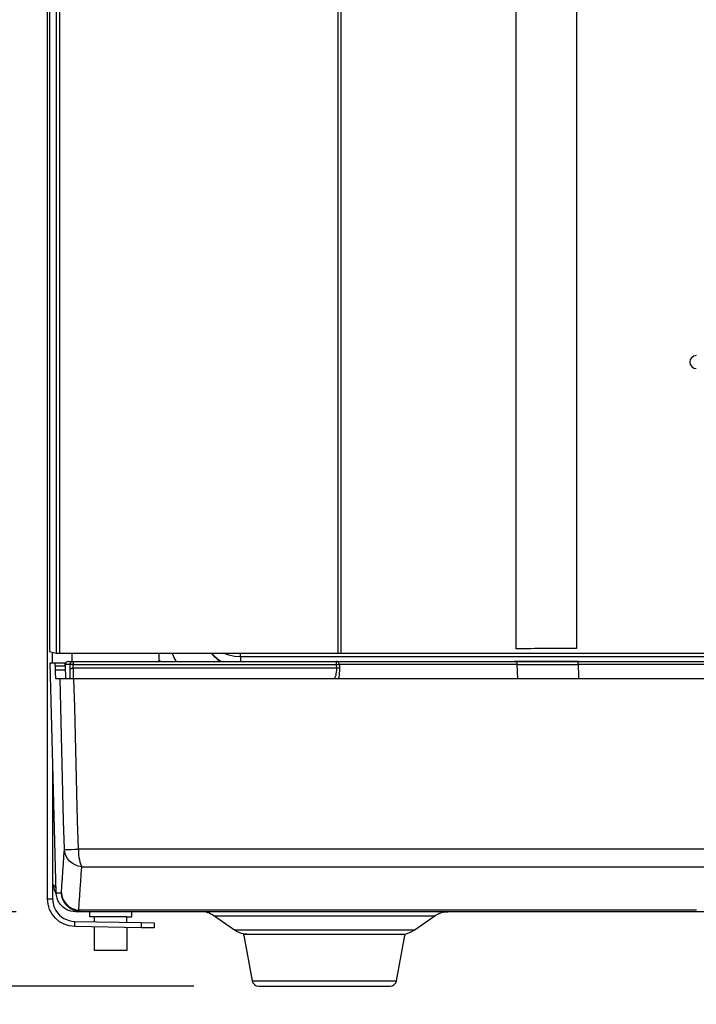
# Model space of a CAD drawing. Extents: x 0 to 4190, y 0 to 2777.
# Drawn here: x 2306 to 2411, y 1344 to 1496 of the extents above; entities that cross this region are included whole.
import ezdxf

# ---------------------------------------------------------------- set-up
doc = ezdxf.new("R2010")
doc.units = 0
doc.header["$LTSCALE"] = 0.1
doc.header["$PDMODE"] = 3
doc.layers.get('0').update_dxf_attribs({"linetype": 'CONTINUOUS'})
doc.layers.get('DEFPOINTS').update_dxf_attribs({"linetype": 'CONTINUOUS'})
doc.layers.add('SUNPOU', color=7, linetype='CONTINUOUS')
doc.styles.get("Standard").update_dxf_attribs({"font": 'ROMANS.shx', "bigfont": 'extfont2.shx'})
doc.dimstyles.get("Standard").update_dxf_attribs({"dimscale": 10, "dimtxt": 2, "dimasz": 3, "dimexe": 1, "dimexo": 1, "dimgap": 0.6, "dimtad": 3, "dimdec": 0, "dimzin": 0, "dimdsep": 46, "dimtxsty": 'Standard', "dimblk1": 'OPEN', "dimblk2": 'OPEN', "dimsah": 1, "dimcen": 1.5, "dimadec": 0, "dimazin": 0, "dimtfac": 1, "dimtdec": 0, "dimtmove": 0, "dimatfit": 0, "dimldrblk": 'OPEN', "dimfxl": 1, "dimtvp": 1, "dimtolj": 1, "dimtzin": 0, "dimarcsym": 0})

# ---------------------------------------------------------------- blocks, each defined once
blk = doc.blocks.new('_OPEN')
at = {"color": 0, "linetype": 'ByBlock'}
for p, q in [((-1, 0.1667), (0, 0)), ((0, 0), (-1, -0.1667)), ((0, 0), (-1, 0))]:
    blk.add_line(p, q, dxfattribs=at)
blk = doc.blocks.new('*D3')
at = {"layer": 'DEFPOINTS', "color": 0, "transparency": 16777216}
for p in [(2388.3, 1906.82), (2131.52, 1346.86), (2343.27, 1346.86)]:
    blk.add_point(p, dxfattribs=at)
at = {"layer": 'SUNPOU', "color": 0, "lineweight": -2, "transparency": 16777216}
for p, q in [((2378.3, 1906.82), (2121.52, 1906.82)), ((2131.52, 1876.82), (2131.52, 1376.86)), ((2333.27, 1346.86), (2121.52, 1346.86))]:
    blk.add_line(p, q, dxfattribs=at)
at = {"layer": 'SUNPOU', "color": 0, "lineweight": -2, "transparency": 16777216, "xscale": 30, "yscale": 30, "zscale": 30}
for p, rotation in [((2131.52, 1906.82), 90), ((2131.52, 1346.86), 270)]:
    blk.add_blockref('_OPEN', p, dxfattribs=dict(at, rotation=rotation))
at = {"layer": 'SUNPOU', "color": 0, "transparency": 16777216, "insert": (2115.52, 1626.84), "char_height": 20, "attachment_point": 5, "rotation": 90}
blk.add_mtext('\\A1;560', dxfattribs=at)
blk = doc.blocks.new('*D4')
at = {"layer": 'DEFPOINTS', "color": 0, "transparency": 16777216}
for p in [(2186.53, 1397.06), (2314.15, 1397.06), (2343.27, 1346.86)]:
    blk.add_point(p, dxfattribs=at)
at = {"layer": 'SUNPOU', "color": 0, "lineweight": -2, "transparency": 16777216}
for p, q in [((2186.53, 1427.06), (2186.53, 1457.06)), ((2304.15, 1397.06), (2176.53, 1397.06)), ((2186.53, 1397.06), (2186.53, 1346.86)), ((2333.27, 1346.86), (2176.53, 1346.86)), ((2186.53, 1316.86), (2186.53, 1213.91))]:
    blk.add_line(p, q, dxfattribs=at)
at = {"layer": 'SUNPOU', "color": 0, "lineweight": -2, "transparency": 16777216, "xscale": 30, "yscale": 30, "zscale": 30}
for p, rotation in [((2186.53, 1397.06), 270), ((2186.53, 1346.86), 90)]:
    blk.add_blockref('_OPEN', p, dxfattribs=dict(at, rotation=rotation))
at = {"layer": 'SUNPOU', "color": 0, "transparency": 16777216, "insert": (2170.53, 1250.39), "char_height": 20, "attachment_point": 5, "rotation": 90}
blk.add_mtext('\\A1;50.2', dxfattribs=at)
blk = doc.blocks.new('*D5')
at = {"layer": 'DEFPOINTS', "color": 0, "transparency": 16777216}
for p in [(2468.41, 1537.12), (2186.53, 1397.06), (2314.43, 1397.06)]:
    blk.add_point(p, dxfattribs=at)
at = {"layer": 'SUNPOU', "color": 0, "lineweight": -2, "transparency": 16777216}
for p, q in [((2458.41, 1537.12), (2176.53, 1537.12)), ((2186.53, 1507.12), (2186.53, 1427.06)), ((2304.43, 1397.06), (2176.53, 1397.06))]:
    blk.add_line(p, q, dxfattribs=at)
at = {"layer": 'SUNPOU', "color": 0, "lineweight": -2, "transparency": 16777216, "xscale": 30, "yscale": 30, "zscale": 30}
for p, rotation in [((2186.53, 1537.12), 90), ((2186.53, 1397.06), 270)]:
    blk.add_blockref('_OPEN', p, dxfattribs=dict(at, rotation=rotation))
at = {"layer": 'SUNPOU', "color": 0, "transparency": 16777216, "insert": (2170.53, 1467.09), "char_height": 20, "attachment_point": 5, "rotation": 90}
blk.add_mtext('\\A1;141', dxfattribs=at)
blk = doc.blocks.new('*D6')
at = {"layer": 'DEFPOINTS', "color": 0, "transparency": 16777216}
for p in [(2242.32, 1358.36), (2315.81, 1358.36), (2343.27, 1346.86)]:
    blk.add_point(p, dxfattribs=at)
at = {"layer": 'SUNPOU', "color": 0, "lineweight": -2, "transparency": 16777216}
for p, q in [((2242.32, 1388.36), (2242.32, 1418.36)), ((2305.81, 1358.36), (2232.32, 1358.36)), ((2242.32, 1358.36), (2242.32, 1346.86)), ((2333.27, 1346.86), (2232.32, 1346.86)), ((2242.32, 1316.86), (2242.32, 1215.29))]:
    blk.add_line(p, q, dxfattribs=at)
at = {"layer": 'SUNPOU', "color": 0, "lineweight": -2, "transparency": 16777216, "xscale": 30, "yscale": 30, "zscale": 30}
for p, rotation in [((2242.32, 1358.36), 270), ((2242.32, 1346.86), 90)]:
    blk.add_blockref('_OPEN', p, dxfattribs=dict(at, rotation=rotation))
at = {"layer": 'SUNPOU', "color": 0, "transparency": 16777216, "insert": (2226.32, 1250.34), "char_height": 20, "attachment_point": 5, "rotation": 90}
blk.add_mtext('\\A1;11.5', dxfattribs=at)

msp = doc.modelspace()

# ---------------------------------------------------------------- linework, layer by layer
at = {"color": 2}
for points in [[(2327.13, 1355.85), (2325.13, 1355.88), (2314.86, 1356.06, -0.409303), (2310.64, 1360.36), (2310.64, 1398.58), (2310.64, 1567.36), (2310.64, 1567.61), (2310.64, 1847.18), (2310.64, 1847.36, -0.045987), (2310.66, 1847.62, -0.04024), (2310.73, 1847.86, -0.069953), (2310.94, 1848.2)], [(2313.9, 1397.06), (2313.77, 1397.05), (2313.66, 1397), (2313.55, 1396.92), (2313.52, 1396.89, 0.111668), (2313.42, 1396.68)], [(2382.8, 1397.06), (2382.92, 1397.05), (2383.03, 1397), (2383.13, 1396.92), (2383.2, 1396.82), (2383.25, 1396.71), (2383.27, 1396.58, -0.00079), (2392.66, 1396.58), (2392.66, 1396.71), (2392.66, 1396.82), (2392.66, 1396.92), (2392.66, 1397), (2392.66, 1397.05), (2392.66, 1397.06)], [(2311.44, 1381.95), (2311.44, 1363.37), (2311.44, 1361.29), (2311.44, 1360.36, 0.138945), (2311.95, 1358.54, 0.256836), (2314.87, 1356.87), (2325.15, 1356.68), (2327.15, 1356.65), (2327.13, 1355.85)], [(2311.5, 1362.58, 0.039718), (2311.68, 1361.82, 0.039887), (2312, 1361.05)], [(2341.57, 1354.86, -0.039682), (2341.03, 1354.91, -0.115052), (2339.56, 1355.5), (2336.37, 1357.73, 0.154186), (2334.36, 1358.36)], [(2365.3, 1354.86, 0.039552), (2365.84, 1354.91, 0.114432), (2367.31, 1355.5), (2370.5, 1357.73, -0.154063), (2372.51, 1358.36)]]:
    msp.add_lwpolyline(points, format="xyb", dxfattribs=at)
for points in [[(2312.03, 1566.93), (2312, 1566.94), (2311.94, 1566.96), (2310.94, 1567.36), (2310.94, 1398.58), (2312, 1398.37), (2312.03, 1398.37), (2312.08, 1398.37), (2312.16, 1398.36), (2312.26, 1398.36), (2312.38, 1398.36), (2312.5, 1398.36), (2355.58, 1398.36), (2355.69, 1398.36), (2355.78, 1398.36), (2355.87, 1398.36), (2355.95, 1398.36), (2356.01, 1398.37), (2356.05, 1398.37)], [(2312, 1566.94), (2312, 1561.44), (2312, 1398.37)], [(2312.5, 1557.75), (2312.5, 1398.36)], [(2355.58, 1398.36), (2355.58, 1544.01), (2355.62, 1544.51), (2355.72, 1545), (2355.88, 1545.48), (2356.11, 1545.93), (2356.4, 1546.35), (2356.49, 1546.46)], [(2356.05, 1398.37), (2356.05, 1544.01), (2383.02, 1540.13), (2383.02, 1399.01)], [(2425.09, 1543.4), (2392.42, 1543.4), (2392.42, 1543.3), (2392.42, 1543.08), (2392.42, 1542.75), (2392.42, 1542.31), (2392.42, 1541.79), (2392.42, 1541.2), (2392.42, 1540.56), (2392.42, 1539.9), (2392.42, 1399.07)], [(2311.44, 1396.86), (2311.44, 1398.37), (2311.44, 1398.48)], [(2314.43, 1398.36), (2314.43, 1397.06)], [(2327.93, 1397.06), (2327.93, 1398.36)], [(2329.91, 1398.36), (2329.97, 1398.19), (2330.3, 1397.49), (2330.56, 1397.06)], [(2335.92, 1398.36), (2336.29, 1397.94), (2337, 1397.33), (2337.45, 1397.06)], [(2335.98, 1398.36), (2336.29, 1398.01), (2337, 1397.4), (2337.56, 1397.06)], [(2340.51, 1397.06), (2340.51, 1397.27), (2340.51, 1397.51), (2340.5, 1397.76), (2339.57, 1397.83), (2338.66, 1398.03), (2337.8, 1398.36)], [(2448.79, 1399.07), (2448.76, 1397.76), (2340.5, 1397.76), (2340.5, 1398.36)], [(2455.3, 1358.36), (2315.81, 1358.36), (2315.49, 1358.36), (2314.96, 1358.36), (2314.61, 1358.38), (2314.27, 1358.44), (2313.95, 1358.54), (2313.63, 1358.67), (2313.34, 1358.84), (2313.06, 1359.04), (2313.05, 1359.05), (2313.04, 1359.06), (2313.03, 1359.07), (2313.03, 1359.08), (2313.02, 1359.09), (2313.01, 1359.1), (2312.72, 1359.4), (2312.47, 1359.72), (2312.27, 1360.09), (2312.12, 1360.47), (2312.02, 1360.87), (2311.98, 1361.29), (2311.04, 1396.86), (2311.83, 1396.86), (2313.33, 1396.86), (2313.33, 1396.85), (2313.34, 1396.8), (2313.34, 1396.73), (2313.35, 1396.63), (2313.36, 1396.52), (2313.36, 1396.39), (2313.38, 1395.78), (2313.39, 1395.5), (2313.41, 1395.24), (2313.42, 1394.99), (2313.43, 1394.77), (2313.45, 1394.6), (2313.46, 1394.47), (2313.48, 1394.39), (2313.49, 1394.36)], [(2622.13, 1394.36), (2314.74, 1394.36), (2312.58, 1394.36), (2311.96, 1394.36), (2311.95, 1394.39), (2311.94, 1394.47), (2311.93, 1394.6), (2311.91, 1394.77), (2311.9, 1394.99), (2311.89, 1395.24), (2311.88, 1395.5), (2311.87, 1395.78), (2311.86, 1396.39), (2311.85, 1396.52), (2311.85, 1396.63), (2311.84, 1396.73), (2311.83, 1396.8), (2311.83, 1396.85), (2311.83, 1396.86)], [(2311.86, 1396.39), (2313.36, 1396.39)], [(2313.37, 1396.86), (2313.52, 1396.86)], [(2313.52, 1396.89), (2313.49, 1396.84), (2313.47, 1396.82), (2313.44, 1396.74), (2313.42, 1396.7), (2313.4, 1396.57), (2313.4, 1396.57)], [(2314.13, 1396.68), (2314.12, 1396.57), (2313.52, 1396.57), (2313.52, 1396.57), (2313.4, 1396.57), (2313.4, 1396.39)], [(2313.4, 1396.39), (2313.4, 1396.57)], [(2313.9, 1397.06), (2313.9, 1397.06), (2314.4, 1397.06), (2314.62, 1397.06)], [(2314.62, 1397.06), (2314.62, 1397.05), (2314.62, 1397), (2314.62, 1396.92), (2314.62, 1396.82), (2314.62, 1396.7), (2314.62, 1396.58), (2314.49, 1396.58), (2314.37, 1396.58), (2314.27, 1396.58), (2314.19, 1396.58), (2314.14, 1396.57), (2314.12, 1396.57), (2314.11, 1395.98), (2314.11, 1395.6), (2314.11, 1395.23), (2314.11, 1394.88), (2314.12, 1394.56), (2314.12, 1394.36)], [(2314.13, 1396.68), (2314.16, 1396.76), (2314.18, 1396.81), (2314.26, 1396.92), (2314.32, 1396.96), (2314.36, 1397), (2314.48, 1397.05), (2314.62, 1397.06), (2355.29, 1397.06), (2382.8, 1397.06), (2392.66, 1397.06), (2544.21, 1397.06), (2554.07, 1397.06), (2581.58, 1397.06), (2622.25, 1397.06), (2622.47, 1397.06), (2622.97, 1397.06), (2622.97, 1397.06), (2623.03, 1397.06), (2623.1, 1397.05), (2623.22, 1397), (2623.32, 1396.92), (2623.36, 1396.87)], [(2327.93, 1397.28), (2328.2, 1397.06)], [(2383.33, 1394.36), (2383.27, 1396.58), (2355.76, 1396.58), (2355.77, 1396), (2355.77, 1395.62), (2355.75, 1395.27), (2355.71, 1394.94), (2355.66, 1394.63), (2355.58, 1394.36)], [(2392.66, 1397.06), (2382.8, 1397.06)], [(2544.15, 1394.36), (2544.16, 1394.86), (2544.21, 1396.58), (2392.66, 1396.58), (2392.71, 1394.86), (2392.72, 1394.36)], [(2311.87, 1395.78), (2313.38, 1395.78)], [(2314.11, 1395.98), (2314.13, 1395.99), (2314.18, 1395.99), (2314.26, 1395.99), (2314.37, 1395.99), (2314.48, 1396), (2314.61, 1396), (2314.61, 1395.69), (2314.61, 1395.4), (2314.61, 1395.12), (2314.62, 1394.86), (2314.62, 1394.62), (2314.63, 1394.43), (2314.64, 1394.36)], [(2355.77, 1396), (2355.73, 1396), (2355.67, 1396), (2355.59, 1396), (2355.5, 1396), (2355.41, 1396), (2355.3, 1396), (2355.3, 1395.7), (2355.28, 1395.42), (2355.24, 1395.15), (2355.19, 1394.9), (2355.11, 1394.68), (2355.02, 1394.48), (2354.94, 1394.36)], [(2311.98, 1361.29), (2312.81, 1361.29), (2312.88, 1362.39), (2312.96, 1363.5), (2313.03, 1364.62), (2313.1, 1365.75), (2313.18, 1366.88), (2313.25, 1368.01), (2313.14, 1372.41), (2313.03, 1376.8), (2312.92, 1381.19), (2312.8, 1385.58), (2312.69, 1389.97), (2312.58, 1394.36)], [(2545.72, 1368.01), (2526.48, 1368.01), (2507.17, 1368.01), (2487.82, 1368.01), (2468.44, 1368.01), (2449.05, 1368.01), (2429.7, 1368.01), (2410.39, 1368.01), (2391.15, 1368.01), (2372.01, 1368.01), (2352.99, 1368.01), (2334.12, 1368.01), (2315.42, 1368.01), (2315.3, 1372.41), (2315.19, 1376.8), (2315.08, 1381.19), (2314.96, 1385.58), (2314.85, 1389.97), (2314.74, 1394.36)], [(2410.95, 1358.58), (2392.8, 1358.58), (2375.38, 1358.58), (2358.81, 1358.58), (2343.23, 1358.58), (2328.81, 1358.58), (2315.81, 1358.58), (2315.49, 1358.58), (2315.56, 1359.68), (2315.64, 1360.8), (2315.71, 1361.91), (2315.79, 1363.04), (2315.86, 1364.17), (2315.94, 1365.31), (2334.58, 1365.31), (2353.39, 1365.31), (2372.34, 1365.31), (2391.41, 1365.31), (2410.59, 1365.31), (2429.83, 1365.31)], [(2311.66, 1362.49), (2311.94, 1362.05)], [(2310.64, 1360.36), (2311.44, 1360.36)], [(2317.93, 1356.81), (2317.93, 1357.57), (2317.19, 1357.57), (2317.19, 1358.36)], [(2322.93, 1356.72), (2322.93, 1357.57), (2323.68, 1357.57), (2323.68, 1358.36)], [(2314.86, 1356.06), (2314.87, 1356.87)], [(2322.93, 1357.57), (2317.93, 1357.57)], [(2336.37, 1357.73), (2336.42, 1357.73), (2336.6, 1357.73), (2336.89, 1357.73), (2337.29, 1357.73), (2337.81, 1357.73), (2338.43, 1357.73), (2339.16, 1357.73), (2339.98, 1357.73), (2340.89, 1357.73), (2341.89, 1357.73), (2342.97, 1357.73), (2344.12, 1357.73), (2345.34, 1357.73), (2346.62, 1357.73), (2347.94, 1357.73), (2349.29, 1357.73), (2350.67, 1357.73), (2352.05, 1357.73), (2353.43, 1357.73), (2354.82, 1357.73), (2356.2, 1357.73), (2357.57, 1357.73), (2358.93, 1357.73), (2360.26, 1357.73), (2361.53, 1357.73), (2362.75, 1357.73), (2363.9, 1357.73), (2364.98, 1357.73), (2365.98, 1357.73), (2366.89, 1357.73), (2367.71, 1357.73), (2368.44, 1357.73), (2369.06, 1357.73), (2369.58, 1357.73), (2369.98, 1357.73), (2370.27, 1357.73), (2370.45, 1357.73), (2370.5, 1357.73)], [(2322.93, 1355.92), (2322.93, 1352.36), (2317.93, 1352.36), (2317.93, 1356.01)], [(2325.15, 1356.68), (2325.13, 1355.88)], [(2367.31, 1355.5), (2367.25, 1355.5), (2367.07, 1355.5), (2366.77, 1355.5), (2366.35, 1355.5), (2365.82, 1355.5), (2365.18, 1355.5), (2364.44, 1355.5), (2363.6, 1355.5), (2362.67, 1355.5), (2361.66, 1355.5), (2360.58, 1355.5), (2359.43, 1355.5), (2358.23, 1355.5), (2357.01, 1355.5), (2355.78, 1355.5), (2354.59, 1355.5), (2353.43, 1355.5), (2352.27, 1355.5), (2351.08, 1355.5), (2349.86, 1355.5), (2348.64, 1355.5), (2347.44, 1355.5), (2346.29, 1355.5), (2345.2, 1355.5), (2344.2, 1355.5), (2343.27, 1355.5), (2342.43, 1355.5), (2341.69, 1355.5), (2341.05, 1355.5), (2340.52, 1355.5), (2340.1, 1355.5), (2339.8, 1355.5), (2339.62, 1355.5), (2339.56, 1355.5)], [(2342.28, 1347.68), (2342.31, 1347.68), (2342.39, 1347.68), (2342.53, 1347.68), (2342.73, 1347.68), (2342.98, 1347.68), (2343.28, 1347.68), (2343.64, 1347.68), (2344.04, 1347.68), (2344.5, 1347.68), (2345, 1347.68), (2345.54, 1347.68), (2346.12, 1347.68), (2346.74, 1347.68), (2347.4, 1347.68), (2348.08, 1347.68), (2348.8, 1347.68), (2349.53, 1347.68), (2350.29, 1347.68), (2351.06, 1347.68), (2351.85, 1347.68), (2352.64, 1347.68), (2353.43, 1347.68), (2354.23, 1347.68), (2355.02, 1347.68), (2355.81, 1347.68), (2356.58, 1347.68), (2357.34, 1347.68), (2358.08, 1347.68), (2358.79, 1347.68), (2359.47, 1347.68), (2360.13, 1347.68), (2360.75, 1347.68), (2361.33, 1347.68), (2361.87, 1347.68), (2362.37, 1347.68), (2362.83, 1347.68), (2363.23, 1347.68), (2363.59, 1347.68), (2363.89, 1347.68), (2364.14, 1347.68), (2364.34, 1347.68), (2364.48, 1347.68), (2364.56, 1347.68), (2364.59, 1347.68)]]:
    msp.add_lwpolyline(points, dxfattribs=at)
at = {"color": 2, "ltscale": 1.197111}
msp.add_lwpolyline([(2356.05, 1398.37), (2580.82, 1398.37)], dxfattribs=at)
at = {"color": 2}
for points in [[(2314.61, 1396), (2314.62, 1396.58), (2355.29, 1396.58), (2355.3, 1396)], [(2355.76, 1396.58), (2355.74, 1396.71), (2355.69, 1396.82), (2355.62, 1396.92), (2355.52, 1397), (2355.41, 1397.05), (2355.29, 1397.06), (2355.29, 1397.05), (2355.29, 1397), (2355.29, 1396.92), (2355.29, 1396.82), (2355.29, 1396.71), (2355.29, 1396.58), (2355.39, 1396.58), (2355.49, 1396.59), (2355.57, 1396.59), (2355.65, 1396.59), (2355.71, 1396.58)], [(2315.94, 1365.31), (2315.41, 1365.41), (2314.91, 1365.59), (2314.46, 1365.86), (2314.06, 1366.2), (2313.73, 1366.59), (2313.48, 1367.04), (2313.32, 1367.52), (2313.25, 1368.01), (2313.34, 1367.99), (2313.55, 1368), (2313.88, 1368), (2314.32, 1368), (2314.84, 1368.01), (2315.42, 1368.01), (2315.43, 1367.58), (2315.46, 1367.16), (2315.5, 1366.75), (2315.57, 1366.37), (2315.64, 1366.03), (2315.73, 1365.74), (2315.83, 1365.5)]]:
    msp.add_lwpolyline(points, close=True, dxfattribs=at)
for points in [[(2312.81, 1361.29), (2312.88, 1360.79), (2313.04, 1360.31), (2313.29, 1359.87), (2313.61, 1359.47), (2314.01, 1359.13), (2314.47, 1358.87), (2314.96, 1358.68), (2315.02, 1358.67), (2315.49, 1358.58), (2315.54, 1358.51), (2315.59, 1358.46), (2315.65, 1358.42), (2315.7, 1358.39), (2315.75, 1358.37), (2315.81, 1358.36, -0.406604)], [(2364.59, 1347.68), (2365.9, 1354.68), (2365.91, 1354.75), (2365.93, 1354.86), (2365.8, 1354.86), (2364.74, 1354.86), (2364.46, 1354.86), (2364.16, 1354.86), (2363.93, 1354.86), (2358.22, 1354.86), (2357.06, 1354.86), (2354.05, 1354.86), (2352.82, 1354.86), (2349.81, 1354.86), (2348.65, 1354.86), (2342.93, 1354.86), (2342.71, 1354.86), (2342.41, 1354.86), (2341.07, 1354.86), (2340.95, 1354.86), (2340.93, 1354.86), (2340.96, 1354.75), (2340.97, 1354.68), (2342.28, 1347.68, 0.361607), (2343.27, 1346.86), (2345.18, 1346.86), (2345.93, 1346.86), (2348.94, 1346.86), (2357.93, 1346.86), (2360.93, 1346.86), (2361.69, 1346.86), (2363.6, 1346.86, 0.361331)]]:
    msp.add_lwpolyline(points, format="xyb", close=True, dxfattribs=at)
for centre, radius, start, end in [((2410.93, 1443.36), 0.999, 90.0121, 269.9015), ((2391.42, 802.27), 596.8, 89.90388, 90.80599)]:
    msp.add_arc(centre, radius, start, end, dxfattribs=at)
msp.add_open_spline([(2313.42, 1396.68), (2313.41, 1396.64), (2313.4, 1396.61), (2313.4, 1396.57)], degree=3, dxfattribs=at)

# ---------------------------------------------------------------- dimensions: what is measured, and where the dimension line sits
at = {"layer": 'SUNPOU'}
dim = msp.add_linear_dim(base=(2131.52, 1346.86), p1=(2388.3, 1906.82), p2=(2343.27, 1346.86), angle=90, dimstyle='Standard', dxfattribs=at)
dim.commit()
dim.dimension.update_dxf_attribs({"geometry": '*D3', "text_midpoint": (2115.52, 1626.84)})
dim = msp.add_linear_dim(base=(2186.53, 1397.06), p1=(2468.41, 1537.12), p2=(2314.43, 1397.06), angle=90, text='141', dimstyle='Standard', dxfattribs=at)
dim.commit()
dim.dimension.update_dxf_attribs({"geometry": '*D5', "text_midpoint": (2170.53, 1467.09)})
for base, p2, picture, middle in [((2186.53, 1397.06), (2314.15, 1397.06), '*D4', (2186.53, 1250.39)), ((2242.32, 1358.36), (2315.81, 1358.36), '*D6', (2242.32, 1250.34))]:
    dim = msp.add_linear_dim(base=base, p1=(2343.27, 1346.86), p2=p2, angle=90, dimstyle='Standard', override={"dimdec": 1}, dxfattribs=at)
    dim.commit()
    dim.dimension.update_dxf_attribs({"geometry": picture, "text_midpoint": middle, "dimtype": 160})

doc.saveas('drawing.dxf')
